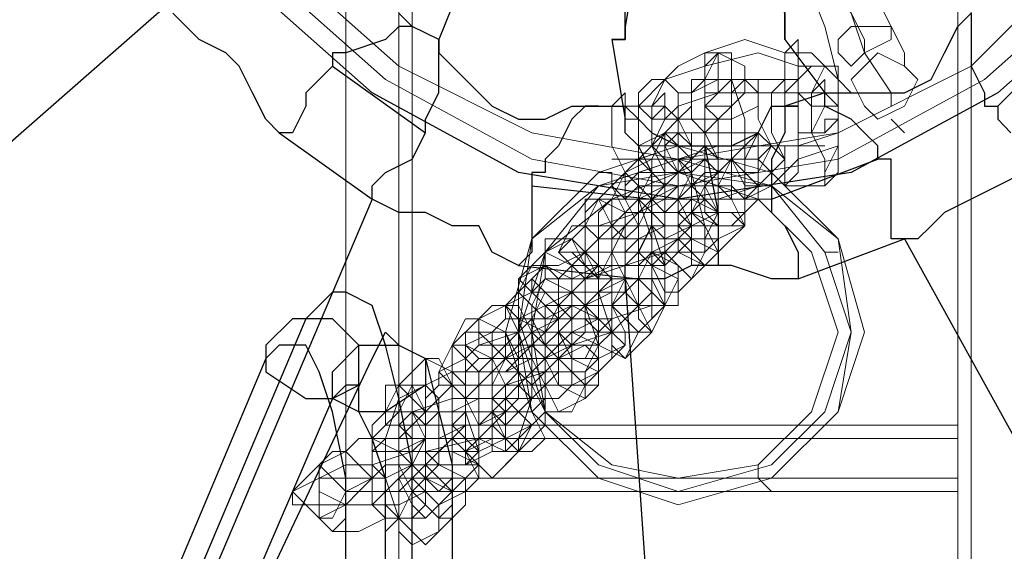
# Model space of a CAD drawing. Units: millimetres. Extents: x 703 to 8203, y 192 to 7692.
# Drawn here: x 4379 to 4495, y 3839 to 3902 of the extents above; entities that cross this region are included whole.
import ezdxf

# ---------------------------------------------------------------- set-up
doc = ezdxf.new("R2010")
doc.units = ezdxf.units.MM
doc.header["$LTSCALE"] = 0.2
doc.linetypes.add('HIDDEN', pattern=[9.525, 6.35, -3.175])
for name, color, linetype, lineweight in [('beslag', 253, 'Continuous', 9), ('dupsko', 250, 'Continuous', 9), ('omkreds', 7, 'Continuous', 9), ('robinia', 32, 'Continuous', 9)]:
    doc.layers.add(name, color=color, linetype=linetype, lineweight=lineweight)
doc.layers.add('tai', color=250, linetype='Continuous')

msp = doc.modelspace()

# ---------------------------------------------------------------- linework, layer by layer
at = {"layer": 'beslag', "flags": 128}
for points in [[(4417.68, 4055.45), (4425.48, 4055.45), (4489.49, 4055.45), (4489.49, 3830.67), (4489.49, 4055.45), (4497.29, 4055.45)], [(4417.68, 4055.45), (4417.68, 3830.67), (4417.68, 4055.45)], [(4425.48, 4055.45), (4425.48, 3830.67)], [(4517.58, 3943.06), (4514.46, 3961.79), (4506.66, 3977.4), (4492.61, 3991.45), (4475.44, 3999.26), (4456.7, 4002.38), (4439.53, 3999.26), (4422.36, 3991.45), (4408.31, 3977.4), (4400.51, 3961.79), (4397.39, 3943.06), (4400.51, 3924.33), (4408.31, 3907.16), (4422.36, 3894.67), (4439.53, 3885.3), (4456.7, 3882.18), (4475.44, 3885.3), (4492.61, 3894.67), (4506.66, 3907.16), (4514.46, 3924.33), (4517.58, 3943.06)], [(4397.39, 3943.06), (4400.51, 3961.79), (4408.31, 3977.4), (4422.36, 3991.45), (4439.53, 3999.26), (4456.7, 4002.38), (4475.44, 3999.26), (4492.61, 3991.45), (4506.66, 3977.4), (4514.46, 3961.79), (4517.58, 3943.06), (4514.46, 3924.33), (4506.66, 3907.16), (4492.61, 3894.67), (4475.44, 3885.3), (4456.7, 3882.18), (4439.53, 3885.3), (4422.36, 3894.67), (4408.31, 3907.16), (4400.51, 3924.33), (4397.39, 3943.06)], [(4398.95, 3943.06), (4402.07, 3960.23), (4409.87, 3977.4), (4423.92, 3989.89), (4439.53, 3997.69), (4456.7, 4000.82), (4475.44, 3997.69), (4491.05, 3989.89), (4503.53, 3977.4), (4512.9, 3960.23), (4516.02, 3943.06), (4512.9, 3924.33), (4503.53, 3908.72), (4491.05, 3896.23), (4475.44, 3888.42), (4456.7, 3885.3), (4439.53, 3888.42), (4423.92, 3896.23), (4409.87, 3908.72), (4402.07, 3924.33), (4398.95, 3943.06)], [(4516.02, 3943.06), (4512.9, 3960.23), (4503.53, 3977.4), (4491.05, 3989.89), (4475.44, 3997.69), (4456.7, 4000.82), (4439.53, 3997.69), (4423.92, 3989.89), (4409.87, 3977.4), (4402.07, 3960.23), (4398.95, 3943.06), (4402.07, 3924.33), (4409.87, 3908.72), (4423.92, 3896.23), (4439.53, 3888.42), (4456.7, 3885.3), (4475.44, 3888.42), (4491.05, 3896.23), (4503.53, 3908.72), (4512.9, 3924.33), (4516.02, 3943.06)], [(4481.68, 3900.91), (4480.12, 3900.91), (4477, 3900.91), (4475.44, 3899.35), (4475.44, 3897.79), (4477, 3896.23), (4478.56, 3897.79), (4481.68, 3899.35), (4481.68, 3900.91)], [(4469.19, 3893.11), (4470.75, 3894.67), (4470.75, 3896.23), (4470.75, 3897.79), (4470.75, 3899.35), (4469.19, 3897.79), (4469.19, 3896.23), (4469.19, 3894.67), (4469.19, 3893.11)], [(4470.75, 3893.11), (4470.75, 3891.55), (4470.75, 3889.99), (4470.75, 3888.42), (4472.31, 3888.42), (4473.88, 3888.42), (4473.88, 3889.99), (4475.44, 3889.99), (4475.44, 3891.55), (4475.44, 3894.67), (4475.44, 3896.23), (4470.75, 3896.23), (4466.07, 3897.79), (4459.83, 3896.23), (4455.14, 3894.67), (4452.02, 3891.55), (4452.02, 3889.99), (4452.02, 3891.55), (4453.58, 3891.55), (4455.14, 3891.55), (4456.7, 3889.99), (4456.7, 3893.11), (4458.27, 3893.11), (4461.39, 3894.67), (4464.51, 3894.67), (4469.19, 3894.67), (4470.75, 3894.67)], [(4459.83, 3896.23), (4459.83, 3894.67), (4459.83, 3891.55), (4462.95, 3891.55), (4464.51, 3893.11), (4464.51, 3894.67), (4464.51, 3896.23), (4461.39, 3897.79), (4459.83, 3896.23)], [(4461.39, 3893.11), (4459.83, 3893.11), (4459.83, 3894.67), (4459.83, 3897.79), (4461.39, 3897.79), (4461.39, 3896.23), (4461.39, 3893.11)], [(4477, 3894.67), (4478.56, 3896.23), (4480.12, 3897.79), (4483.24, 3896.23), (4484.8, 3894.67), (4483.24, 3891.55), (4480.12, 3889.99), (4478.56, 3891.55), (4477, 3894.67)], [(4477, 3894.67), (4478.56, 3896.23), (4480.12, 3897.79), (4483.24, 3896.23), (4484.8, 3894.67), (4483.24, 3891.55), (4480.12, 3889.99), (4478.56, 3891.55), (4477, 3894.67)], [(4470.75, 3894.67), (4470.75, 3893.11), (4472.31, 3891.55), (4475.44, 3891.55), (4475.44, 3893.11), (4475.44, 3894.67), (4473.88, 3896.23), (4472.31, 3896.23), (4470.75, 3894.67)], [(4456.7, 3891.55), (4456.7, 3889.99), (4453.58, 3889.99), (4452.02, 3891.55), (4452.02, 3893.11), (4453.58, 3894.67), (4455.14, 3894.67), (4456.7, 3893.11), (4456.7, 3891.55)], [(4462.95, 3889.99), (4461.39, 3889.99), (4458.27, 3889.99), (4458.27, 3891.55), (4458.27, 3894.67), (4459.83, 3894.67), (4462.95, 3894.67), (4462.95, 3893.11), (4462.95, 3889.99)], [(4459.83, 3891.55), (4461.39, 3893.11), (4462.95, 3894.67), (4464.51, 3894.67), (4466.07, 3893.11), (4466.07, 3891.55), (4462.95, 3889.99), (4461.39, 3889.99), (4459.83, 3891.55)], [(4466.07, 3882.18), (4466.07, 3883.74), (4467.63, 3886.86), (4466.07, 3889.99), (4466.07, 3893.11), (4466.07, 3894.67), (4464.51, 3894.67), (4462.95, 3893.11), (4462.95, 3891.55), (4462.95, 3888.42), (4462.95, 3885.3), (4462.95, 3882.18), (4464.51, 3880.62)], [(4470.75, 3891.55), (4470.75, 3889.99), (4470.75, 3888.42), (4470.75, 3885.3), (4469.19, 3883.74), (4469.19, 3882.18), (4469.19, 3885.3), (4467.63, 3888.42), (4467.63, 3889.99), (4467.63, 3893.11), (4469.19, 3894.67), (4469.19, 3893.11), (4469.19, 3891.55)], [(4469.19, 3893.11), (4469.19, 3894.67), (4467.63, 3893.11), (4467.63, 3891.55), (4467.63, 3888.42), (4469.19, 3885.3), (4469.19, 3882.18), (4470.75, 3883.74), (4470.75, 3885.3), (4470.75, 3888.42), (4470.75, 3889.99), (4470.75, 3891.55), (4470.75, 3893.11), (4472.31, 3893.11), (4473.88, 3893.11), (4473.88, 3891.55), (4475.44, 3891.55), (4473.88, 3891.55), (4473.88, 3893.11), (4472.31, 3893.11), (4470.75, 3893.11), (4470.75, 3891.55), (4469.19, 3891.55)], [(4473.88, 3893.11), (4473.88, 3894.67), (4472.31, 3893.11), (4472.31, 3891.55), (4472.31, 3888.42), (4473.88, 3885.3), (4473.88, 3883.74), (4473.88, 3882.18), (4475.44, 3883.74), (4475.44, 3886.86), (4475.44, 3889.99), (4475.44, 3891.55)], [(4452.02, 3889.99), (4452.02, 3888.42), (4452.02, 3883.74), (4450.46, 3882.18), (4450.46, 3880.62), (4450.46, 3882.18), (4450.46, 3883.74), (4448.9, 3886.86), (4448.9, 3889.99), (4448.9, 3891.55), (4450.46, 3893.11), (4450.46, 3891.55), (4450.46, 3889.99)], [(4450.46, 3891.55), (4450.46, 3893.11), (4448.9, 3891.55), (4448.9, 3889.99), (4448.9, 3886.86), (4450.46, 3883.74), (4450.46, 3880.62), (4452.02, 3882.18), (4452.02, 3883.74), (4456.7, 3885.3), (4456.7, 3882.18), (4455.14, 3880.62), (4455.14, 3882.18), (4455.14, 3883.74), (4453.58, 3886.86), (4453.58, 3889.99), (4453.58, 3891.55), (4455.14, 3893.11), (4455.14, 3891.55)], [(4456.7, 3888.42), (4456.7, 3889.99), (4455.14, 3891.55), (4455.14, 3893.11), (4455.14, 3891.55), (4453.58, 3889.99), (4453.58, 3886.86), (4455.14, 3883.74), (4455.14, 3882.18), (4455.14, 3880.62), (4456.7, 3882.18), (4456.7, 3885.3)], [(4469.19, 3893.11), (4473.88, 3893.11)], [(4462.95, 3885.3), (4462.95, 3886.86), (4462.95, 3888.42), (4462.95, 3891.55), (4461.39, 3889.99), (4459.83, 3888.42), (4461.39, 3885.3), (4461.39, 3883.74), (4461.39, 3882.18)], [(4469.19, 3891.55), (4470.75, 3891.55)], [(4473.88, 3891.55), (4475.44, 3891.55)], [(4455.14, 3889.99), (4453.58, 3886.86), (4455.14, 3885.3), (4456.7, 3885.3), (4459.83, 3885.3), (4459.83, 3888.42), (4458.27, 3889.99), (4456.7, 3889.99), (4455.14, 3889.99)], [(4456.7, 3869.69), (4458.27, 3871.25), (4459.83, 3874.38), (4459.83, 3877.5), (4458.27, 3883.74), (4458.27, 3886.86), (4456.7, 3889.99), (4455.14, 3888.42), (4453.58, 3885.3), (4453.58, 3882.18), (4453.58, 3877.5), (4455.14, 3872.82), (4455.14, 3869.69)], [(4456.7, 3889.99), (4455.14, 3889.99)], [(4481.68, 3889.99), (4483.24, 3888.42)], [(4456.7, 3883.74), (4455.14, 3882.18), (4453.58, 3883.74), (4452.02, 3885.3), (4452.02, 3886.86), (4455.14, 3888.42), (4456.7, 3886.86), (4458.27, 3885.3), (4456.7, 3883.74)], [(4464.51, 3885.3), (4462.95, 3885.3), (4459.83, 3885.3), (4456.7, 3883.74), (4453.58, 3883.74), (4452.02, 3883.74), (4452.02, 3885.3), (4453.58, 3886.86), (4455.14, 3888.42), (4458.27, 3888.42), (4461.39, 3888.42), (4464.51, 3888.42), (4466.07, 3888.42)], [(4462.95, 3888.42), (4462.95, 3886.86), (4459.83, 3886.86), (4458.27, 3886.86), (4456.7, 3888.42), (4458.27, 3888.42), (4459.83, 3888.42), (4462.95, 3888.42)], [(4456.7, 3888.42), (4456.7, 3886.86), (4456.7, 3885.3), (4458.27, 3883.74), (4458.27, 3882.18), (4458.27, 3883.74), (4458.27, 3885.3), (4458.27, 3888.42), (4456.7, 3888.42)], [(4464.51, 3886.86), (4462.95, 3885.3), (4464.51, 3882.18), (4467.63, 3882.18), (4469.19, 3883.74), (4469.19, 3885.3), (4467.63, 3886.86), (4466.07, 3888.42), (4464.51, 3886.86)], [(4464.51, 3888.42), (4466.07, 3888.42), (4466.07, 3885.3), (4466.07, 3883.74), (4464.51, 3883.74), (4462.95, 3883.74), (4462.95, 3886.86), (4462.95, 3888.42), (4464.51, 3888.42)], [(4467.63, 3883.74), (4466.07, 3882.18), (4461.39, 3880.62), (4456.7, 3880.62), (4452.02, 3880.62), (4450.46, 3880.62), (4448.9, 3882.18), (4450.46, 3883.74), (4453.58, 3885.3), (4456.7, 3885.3), (4461.39, 3886.86), (4466.07, 3886.86), (4469.19, 3886.86), (4469.19, 3885.3)], [(4456.7, 3882.18), (4453.58, 3880.62), (4452.02, 3882.18), (4450.46, 3883.74), (4452.02, 3885.3), (4453.58, 3886.86), (4455.14, 3886.86), (4456.7, 3883.74), (4456.7, 3882.18)], [(4452.02, 3885.3), (4452.02, 3883.74), (4452.02, 3880.62), (4452.02, 3877.5), (4452.02, 3874.38), (4452.02, 3872.82), (4453.58, 3872.82), (4455.14, 3874.38), (4455.14, 3875.94), (4455.14, 3879.06), (4455.14, 3882.18), (4455.14, 3885.3), (4455.14, 3886.86), (4453.58, 3886.86)], [(4455.14, 3885.3), (4455.14, 3886.86), (4458.27, 3886.86), (4459.83, 3886.86), (4461.39, 3885.3), (4459.83, 3885.3), (4458.27, 3883.74), (4456.7, 3883.74), (4455.14, 3885.3)], [(4461.39, 3885.3), (4464.51, 3885.3), (4466.07, 3885.3), (4467.63, 3886.86), (4466.07, 3886.86), (4464.51, 3886.86), (4461.39, 3886.86), (4461.39, 3885.3)], [(4455.14, 3880.62), (4452.02, 3879.06), (4450.46, 3879.06), (4448.9, 3882.18), (4450.46, 3883.74), (4452.02, 3885.3), (4453.58, 3883.74), (4455.14, 3882.18), (4455.14, 3880.62)], [(4462.95, 3885.3), (4461.39, 3882.18), (4458.27, 3882.18), (4455.14, 3882.18), (4456.7, 3883.74), (4458.27, 3885.3), (4461.39, 3885.3)], [(4466.07, 3880.62), (4464.51, 3879.06), (4461.39, 3879.06), (4459.83, 3882.18), (4461.39, 3883.74), (4462.95, 3885.3), (4464.51, 3883.74), (4466.07, 3882.18), (4466.07, 3880.62)], [(4461.39, 3879.06), (4459.83, 3879.06), (4459.83, 3882.18), (4459.83, 3883.74), (4459.83, 3885.3), (4461.39, 3883.74), (4461.39, 3882.18), (4461.39, 3879.06)], [(4462.95, 3885.3), (4461.39, 3882.18), (4462.95, 3880.62), (4466.07, 3880.62), (4467.63, 3880.62), (4467.63, 3883.74), (4466.07, 3885.3), (4464.51, 3885.3), (4462.95, 3885.3)], [(4448.9, 3882.18), (4447.34, 3880.62), (4448.9, 3877.5), (4450.46, 3877.5), (4453.58, 3877.5), (4453.58, 3880.62), (4452.02, 3882.18), (4450.46, 3883.74), (4448.9, 3882.18)], [(4450.46, 3883.74), (4448.9, 3880.62), (4447.34, 3879.06), (4447.34, 3874.38), (4447.34, 3869.69), (4448.9, 3865.01), (4448.9, 3863.45), (4450.46, 3861.89), (4452.02, 3865.01), (4453.58, 3866.57), (4453.58, 3871.25), (4453.58, 3875.94), (4452.02, 3880.62), (4452.02, 3882.18)], [(4464.51, 3880.62), (4464.51, 3879.06), (4461.39, 3879.06), (4458.27, 3877.5), (4455.14, 3877.5), (4453.58, 3879.06), (4452.02, 3879.06), (4453.58, 3880.62), (4455.14, 3882.18), (4458.27, 3882.18), (4461.39, 3883.74), (4464.51, 3883.74), (4466.07, 3882.18), (4467.63, 3882.18)], [(4455.14, 3877.5), (4455.14, 3879.06), (4456.7, 3880.62), (4456.7, 3883.74), (4455.14, 3883.74), (4453.58, 3883.74), (4452.02, 3880.62), (4453.58, 3879.06), (4455.14, 3877.5)], [(4462.95, 3882.18), (4462.95, 3883.74), (4459.83, 3883.74), (4458.27, 3882.18), (4458.27, 3880.62), (4461.39, 3880.62), (4462.95, 3880.62), (4462.95, 3882.18)], [(4464.51, 3877.5), (4461.39, 3875.94), (4459.83, 3874.38), (4455.14, 3874.38), (4450.46, 3872.82), (4445.78, 3872.82), (4444.22, 3874.38), (4442.66, 3874.38), (4445.78, 3877.5), (4447.34, 3880.62), (4448.9, 3880.62), (4452.02, 3880.62), (4455.14, 3882.18), (4458.27, 3882.18), (4459.83, 3882.18), (4459.83, 3880.62), (4458.27, 3879.06), (4456.7, 3877.5), (4455.14, 3877.5), (4450.46, 3877.5), (4448.9, 3877.5), (4445.78, 3877.5), (4447.34, 3877.5), (4452.02, 3879.06), (4456.7, 3879.06), (4459.83, 3879.06), (4462.95, 3879.06)], [(4456.7, 3880.62), (4455.14, 3880.62), (4452.02, 3880.62), (4452.02, 3882.18), (4455.14, 3882.18), (4456.7, 3882.18), (4456.7, 3880.62)], [(4458.27, 3882.18), (4459.83, 3880.62), (4461.39, 3879.06), (4459.83, 3875.94), (4458.27, 3875.94), (4456.7, 3877.5), (4456.7, 3879.06), (4456.7, 3880.62), (4458.27, 3882.18)], [(4464.51, 3877.5), (4462.95, 3877.5), (4459.83, 3877.5), (4458.27, 3879.06), (4459.83, 3882.18), (4461.39, 3882.18), (4462.95, 3882.18), (4464.51, 3880.62), (4464.51, 3877.5)], [(4450.46, 3875.94), (4448.9, 3875.94), (4447.34, 3875.94), (4445.78, 3877.5), (4445.78, 3880.62), (4448.9, 3880.62), (4450.46, 3880.62), (4452.02, 3877.5), (4450.46, 3875.94)], [(4450.46, 3874.38), (4448.9, 3874.38), (4445.78, 3874.38), (4445.78, 3877.5), (4445.78, 3879.06), (4447.34, 3880.62), (4450.46, 3879.06), (4450.46, 3877.5), (4450.46, 3874.38)], [(4448.9, 3877.5), (4450.46, 3879.06), (4452.02, 3880.62), (4453.58, 3880.62), (4455.14, 3879.06), (4455.14, 3877.5), (4452.02, 3875.94), (4450.46, 3875.94), (4448.9, 3877.5)], [(4452.02, 3880.62), (4452.02, 3877.5), (4452.02, 3875.94), (4453.58, 3875.94), (4453.58, 3879.06), (4452.02, 3880.62)], [(4455.14, 3879.06), (4456.7, 3879.06), (4458.27, 3877.5), (4461.39, 3879.06), (4458.27, 3880.62), (4456.7, 3879.06), (4455.14, 3879.06)], [(4458.27, 3880.62), (4458.27, 3877.5), (4458.27, 3875.94), (4461.39, 3874.38), (4462.95, 3875.94), (4464.51, 3877.5), (4462.95, 3880.62), (4461.39, 3880.62), (4458.27, 3880.62)], [(4456.7, 3877.5), (4456.7, 3875.94), (4456.7, 3874.38), (4459.83, 3872.82), (4461.39, 3874.38), (4461.39, 3875.94), (4461.39, 3877.5), (4458.27, 3879.06), (4456.7, 3877.5)], [(4448.9, 3872.82), (4445.78, 3871.25), (4444.22, 3872.82), (4442.66, 3874.38), (4444.22, 3877.5), (4445.78, 3877.5), (4448.9, 3877.5), (4448.9, 3874.38), (4448.9, 3872.82)], [(4448.9, 3871.25), (4450.46, 3871.25), (4450.46, 3874.38), (4450.46, 3875.94), (4448.9, 3877.5), (4447.34, 3875.94), (4445.78, 3874.38), (4447.34, 3871.25), (4448.9, 3871.25)], [(4455.14, 3877.5), (4456.7, 3877.5), (4458.27, 3877.5), (4456.7, 3875.94), (4455.14, 3874.38), (4452.02, 3874.38), (4450.46, 3874.38), (4448.9, 3874.38), (4450.46, 3874.38), (4452.02, 3875.94), (4456.7, 3875.94), (4458.27, 3875.94), (4461.39, 3875.94), (4461.39, 3874.38), (4459.83, 3872.82), (4458.27, 3872.82), (4455.14, 3871.25), (4452.02, 3871.25), (4448.9, 3871.25), (4447.34, 3871.25), (4448.9, 3874.38), (4450.46, 3877.5), (4452.02, 3877.5)], [(4455.14, 3871.25), (4455.14, 3872.82), (4453.58, 3874.38), (4453.58, 3875.94), (4453.58, 3877.5), (4455.14, 3875.94), (4455.14, 3874.38), (4455.14, 3872.82), (4455.14, 3871.25)], [(4459.83, 3872.82), (4458.27, 3871.25), (4456.7, 3872.82), (4455.14, 3874.38), (4455.14, 3875.94), (4458.27, 3877.5), (4459.83, 3877.5), (4461.39, 3874.38), (4459.83, 3872.82)], [(4442.66, 3855.64), (4445.78, 3857.21), (4445.78, 3860.33), (4447.34, 3863.45), (4445.78, 3868.13), (4445.78, 3872.82), (4444.22, 3875.94), (4441.09, 3874.38), (4441.09, 3871.25), (4439.53, 3868.13), (4439.53, 3861.89), (4441.09, 3858.77)], [(4441.09, 3875.94), (4441.09, 3872.82), (4441.09, 3871.25), (4444.22, 3869.69), (4445.78, 3871.25), (4447.34, 3872.82), (4445.78, 3874.38), (4444.22, 3875.94), (4441.09, 3875.94)], [(4458.27, 3875.94), (4456.7, 3875.94), (4455.14, 3875.94), (4452.02, 3875.94), (4452.02, 3874.38), (4453.58, 3872.82), (4455.14, 3872.82), (4456.7, 3874.38), (4458.27, 3875.94)], [(4458.27, 3871.25), (4456.7, 3869.69), (4455.14, 3869.69), (4453.58, 3872.82), (4453.58, 3874.38), (4456.7, 3875.94), (4458.27, 3874.38), (4459.83, 3872.82), (4458.27, 3871.25)], [(4444.22, 3868.13), (4441.09, 3868.13), (4439.53, 3869.69), (4437.97, 3871.25), (4439.53, 3872.82), (4441.09, 3874.38), (4444.22, 3872.82), (4444.22, 3871.25), (4444.22, 3868.13)], [(4453.58, 3874.38), (4452.02, 3871.25), (4450.46, 3871.25), (4447.34, 3869.69), (4444.22, 3869.69), (4441.09, 3869.69), (4439.53, 3869.69), (4439.53, 3871.25), (4441.09, 3872.82), (4442.66, 3872.82), (4445.78, 3874.38), (4448.9, 3874.38), (4452.02, 3874.38)], [(4450.46, 3874.38), (4450.46, 3872.82), (4447.34, 3872.82), (4445.78, 3872.82), (4444.22, 3874.38), (4445.78, 3874.38), (4447.34, 3874.38), (4450.46, 3874.38)], [(4445.78, 3874.38), (4444.22, 3872.82), (4445.78, 3871.25), (4445.78, 3869.69), (4445.78, 3868.13), (4447.34, 3869.69), (4447.34, 3871.25), (4445.78, 3872.82), (4445.78, 3874.38)], [(4452.02, 3874.38), (4453.58, 3874.38), (4453.58, 3871.25), (4453.58, 3869.69), (4452.02, 3868.13), (4450.46, 3869.69), (4450.46, 3871.25), (4450.46, 3874.38), (4452.02, 3874.38)], [(4452.02, 3872.82), (4452.02, 3871.25), (4452.02, 3868.13), (4455.14, 3868.13), (4456.7, 3868.13), (4456.7, 3871.25), (4456.7, 3872.82), (4453.58, 3874.38), (4452.02, 3872.82)], [(4456.7, 3871.25), (4455.14, 3868.13), (4453.58, 3868.13), (4448.9, 3866.57), (4444.22, 3866.57), (4439.53, 3866.57), (4436.41, 3866.57), (4436.41, 3868.13), (4439.53, 3869.69), (4441.09, 3871.25), (4445.78, 3871.25), (4450.46, 3872.82), (4453.58, 3872.82)], [(4444.22, 3868.13), (4441.09, 3866.57), (4439.53, 3868.13), (4437.97, 3869.69), (4439.53, 3872.82), (4441.09, 3872.82), (4444.22, 3871.25), (4444.22, 3869.69), (4444.22, 3868.13)], [(4442.66, 3869.69), (4442.66, 3871.25), (4444.22, 3872.82), (4447.34, 3872.82), (4448.9, 3871.25), (4447.34, 3869.69), (4445.78, 3869.69), (4444.22, 3869.69), (4442.66, 3869.69)], [(4445.78, 3858.77), (4447.34, 3860.33), (4448.9, 3861.89), (4448.9, 3865.01), (4448.9, 3868.13), (4448.9, 3871.25), (4447.34, 3872.82), (4444.22, 3871.25), (4444.22, 3869.69), (4444.22, 3866.57), (4444.22, 3863.45), (4444.22, 3860.33)], [(4450.46, 3871.25), (4452.02, 3871.25), (4455.14, 3871.25), (4455.14, 3872.82), (4452.02, 3872.82), (4450.46, 3872.82), (4450.46, 3871.25)], [(4441.09, 3865.01), (4439.53, 3865.01), (4437.97, 3865.01), (4436.41, 3868.13), (4437.97, 3869.69), (4439.53, 3871.25), (4441.09, 3869.69), (4442.66, 3868.13), (4441.09, 3865.01)], [(4452.02, 3871.25), (4448.9, 3868.13), (4447.34, 3868.13), (4445.78, 3868.13), (4442.66, 3868.13), (4444.22, 3869.69), (4445.78, 3871.25), (4448.9, 3871.25), (4450.46, 3871.25)], [(4453.58, 3865.01), (4452.02, 3865.01), (4450.46, 3865.01), (4448.9, 3868.13), (4450.46, 3869.69), (4452.02, 3871.25), (4453.58, 3869.69), (4455.14, 3868.13), (4453.58, 3865.01)], [(4450.46, 3871.25), (4448.9, 3868.13), (4450.46, 3866.57), (4452.02, 3865.01), (4453.58, 3866.57), (4455.14, 3868.13), (4453.58, 3871.25), (4452.02, 3871.25), (4450.46, 3871.25)], [(4441.09, 3863.45), (4442.66, 3865.01), (4444.22, 3866.57), (4442.66, 3868.13), (4441.09, 3869.69), (4439.53, 3866.57), (4439.53, 3865.01), (4441.09, 3863.45)], [(4444.22, 3869.69), (4441.09, 3868.13), (4441.09, 3866.57), (4441.09, 3863.45), (4442.66, 3861.89), (4444.22, 3863.45), (4445.78, 3865.01), (4445.78, 3868.13)], [(4452.02, 3868.13), (4450.46, 3869.69), (4448.9, 3869.69), (4445.78, 3868.13), (4445.78, 3866.57), (4447.34, 3865.01), (4448.9, 3865.01), (4450.46, 3866.57), (4452.02, 3868.13)], [(4448.9, 3865.01), (4447.34, 3865.01), (4447.34, 3866.57), (4447.34, 3869.69), (4448.9, 3869.69), (4448.9, 3868.13), (4448.9, 3865.01)], [(4436.41, 3868.13), (4433.29, 3866.57), (4431.73, 3865.01), (4431.73, 3860.33), (4431.73, 3855.64), (4433.29, 3850.96), (4433.29, 3847.84), (4434.85, 3847.84), (4437.97, 3850.96), (4437.97, 3852.52), (4439.53, 3857.21), (4439.53, 3861.89), (4437.97, 3866.57)], [(4444.22, 3865.01), (4442.66, 3863.45), (4439.53, 3863.45), (4436.41, 3861.89), (4433.29, 3861.89), (4431.73, 3863.45), (4434.85, 3865.01), (4436.41, 3866.57), (4437.97, 3866.57), (4441.09, 3868.13), (4444.22, 3868.13), (4447.34, 3866.57)], [(4434.85, 3868.13), (4433.29, 3866.57), (4433.29, 3863.45), (4436.41, 3863.45), (4437.97, 3863.45), (4439.53, 3865.01), (4437.97, 3868.13), (4436.41, 3868.13), (4434.85, 3868.13)], [(4444.22, 3866.57), (4442.66, 3866.57), (4441.09, 3865.01), (4437.97, 3866.57), (4441.09, 3868.13), (4442.66, 3866.57), (4444.22, 3866.57)], [(4452.02, 3865.01), (4450.46, 3865.01), (4448.9, 3865.01), (4444.22, 3863.45), (4442.66, 3863.45), (4439.53, 3863.45), (4439.53, 3865.01), (4442.66, 3866.57), (4444.22, 3868.13), (4445.78, 3868.13), (4448.9, 3868.13), (4452.02, 3868.13), (4455.14, 3868.13)], [(4445.78, 3868.13), (4447.34, 3866.57), (4447.34, 3865.01), (4445.78, 3861.89), (4444.22, 3861.89), (4442.66, 3865.01), (4444.22, 3866.57), (4445.78, 3868.13)], [(4445.78, 3868.13), (4445.78, 3866.57), (4445.78, 3868.13)], [(4452.02, 3863.45), (4450.46, 3861.89), (4447.34, 3863.45), (4447.34, 3865.01), (4447.34, 3868.13), (4450.46, 3868.13), (4452.02, 3868.13), (4453.58, 3865.01), (4452.02, 3863.45)], [(4434.85, 3861.89), (4433.29, 3860.33), (4431.73, 3861.89), (4430.17, 3863.45), (4431.73, 3866.57), (4433.29, 3866.57), (4436.41, 3865.01), (4436.41, 3863.45), (4434.85, 3861.89)], [(4436.41, 3863.45), (4439.53, 3866.57), (4441.09, 3863.45), (4441.09, 3860.33), (4441.09, 3857.21), (4441.09, 3854.08), (4437.97, 3850.96), (4436.41, 3850.96), (4436.41, 3852.52), (4434.85, 3855.64), (4434.85, 3858.77), (4436.41, 3861.89), (4436.41, 3863.45), (4433.29, 3860.33), (4433.29, 3858.77), (4433.29, 3857.21), (4433.29, 3854.08), (4434.85, 3854.08), (4436.41, 3855.64), (4437.97, 3857.21), (4437.97, 3860.33), (4436.41, 3861.89)], [(4437.97, 3866.57), (4437.97, 3863.45), (4437.97, 3861.89), (4439.53, 3861.89), (4439.53, 3863.45), (4439.53, 3866.57), (4437.97, 3866.57)], [(4444.22, 3865.01), (4444.22, 3863.45), (4444.22, 3861.89), (4447.34, 3860.33), (4448.9, 3861.89), (4450.46, 3863.45), (4448.9, 3865.01), (4447.34, 3866.57), (4444.22, 3865.01)], [(4447.34, 3861.89), (4445.78, 3860.33), (4441.09, 3860.33), (4436.41, 3858.77), (4431.73, 3858.77), (4428.61, 3858.77), (4428.61, 3860.33), (4431.73, 3861.89), (4433.29, 3863.45), (4437.97, 3865.01), (4442.66, 3865.01), (4447.34, 3865.01), (4450.46, 3865.01), (4450.46, 3863.45)], [(4436.41, 3860.33), (4434.85, 3860.33), (4431.73, 3860.33), (4431.73, 3863.45), (4431.73, 3865.01), (4434.85, 3865.01), (4436.41, 3865.01), (4437.97, 3861.89), (4436.41, 3860.33)], [(4434.85, 3863.45), (4434.85, 3865.01), (4437.97, 3865.01), (4439.53, 3865.01), (4441.09, 3865.01), (4439.53, 3863.45), (4437.97, 3861.89), (4436.41, 3861.89), (4434.85, 3863.45)], [(4442.66, 3863.45), (4441.09, 3861.89), (4442.66, 3858.77), (4444.22, 3858.77), (4447.34, 3858.77), (4447.34, 3861.89), (4447.34, 3863.45), (4444.22, 3865.01), (4442.66, 3863.45)], [(4442.66, 3865.01), (4444.22, 3863.45), (4445.78, 3863.45), (4447.34, 3863.45), (4448.9, 3865.01), (4445.78, 3865.01), (4444.22, 3865.01), (4442.66, 3865.01)], [(4433.29, 3858.77), (4431.73, 3857.21), (4430.17, 3858.77), (4428.61, 3860.33), (4430.17, 3863.45), (4431.73, 3863.45), (4434.85, 3861.89), (4434.85, 3860.33), (4433.29, 3858.77)], [(4441.09, 3863.45), (4444.22, 3863.45), (4441.09, 3861.89), (4441.09, 3860.33), (4437.97, 3860.33), (4434.85, 3860.33), (4436.41, 3860.33), (4439.53, 3861.89), (4442.66, 3861.89), (4445.78, 3861.89), (4447.34, 3861.89), (4447.34, 3860.33), (4444.22, 3858.77), (4442.66, 3857.21), (4441.09, 3857.21), (4437.97, 3857.21), (4434.85, 3857.21), (4431.73, 3857.21), (4434.85, 3860.33), (4437.97, 3863.45), (4439.53, 3863.45)], [(4441.09, 3857.21), (4439.53, 3857.21), (4439.53, 3860.33), (4439.53, 3861.89), (4439.53, 3863.45), (4441.09, 3861.89), (4441.09, 3860.33), (4441.09, 3858.77), (4441.09, 3857.21)], [(4447.34, 3858.77), (4445.78, 3857.21), (4442.66, 3858.77), (4442.66, 3860.33), (4442.66, 3861.89), (4445.78, 3863.45), (4447.34, 3861.89), (4447.34, 3860.33), (4447.34, 3858.77)], [(4425.48, 3860.33), (4423.92, 3858.77), (4425.48, 3857.21), (4427.05, 3855.64), (4430.17, 3855.64), (4430.17, 3858.77), (4430.17, 3860.33), (4427.05, 3861.89), (4425.48, 3860.33)], [(4433.29, 3857.21), (4434.85, 3857.21), (4436.41, 3858.77), (4434.85, 3861.89), (4433.29, 3861.89), (4431.73, 3860.33), (4431.73, 3857.21), (4433.29, 3857.21)], [(4444.22, 3860.33), (4442.66, 3861.89), (4441.09, 3861.89), (4439.53, 3860.33), (4437.97, 3858.77), (4439.53, 3858.77), (4441.09, 3858.77), (4444.22, 3858.77), (4444.22, 3860.33)], [(4444.22, 3855.64), (4442.66, 3855.64), (4441.09, 3855.64), (4439.53, 3858.77), (4441.09, 3860.33), (4442.66, 3861.89), (4444.22, 3860.33), (4445.78, 3858.77), (4444.22, 3855.64)], [(4437.97, 3858.77), (4436.41, 3857.21), (4434.85, 3855.64), (4431.73, 3855.64), (4428.61, 3855.64), (4425.48, 3855.64), (4423.92, 3855.64), (4425.48, 3858.77), (4427.05, 3858.77), (4430.17, 3860.33), (4433.29, 3860.33), (4436.41, 3860.33), (4437.97, 3860.33)], [(4434.85, 3858.77), (4433.29, 3858.77), (4430.17, 3858.77), (4430.17, 3860.33), (4433.29, 3860.33), (4434.85, 3860.33), (4434.85, 3858.77)], [(4430.17, 3860.33), (4430.17, 3858.77), (4430.17, 3857.21), (4430.17, 3854.08), (4431.73, 3854.08), (4431.73, 3857.21), (4431.73, 3858.77), (4430.17, 3860.33)], [(4437.97, 3860.33), (4437.97, 3858.77), (4439.53, 3857.21), (4437.97, 3855.64), (4436.41, 3854.08), (4434.85, 3855.64), (4434.85, 3857.21), (4436.41, 3858.77), (4437.97, 3860.33)], [(4427.05, 3854.08), (4423.92, 3854.08), (4422.36, 3854.08), (4422.36, 3857.21), (4422.36, 3858.77), (4425.48, 3858.77), (4427.05, 3858.77), (4427.05, 3855.64), (4427.05, 3854.08)], [(4428.61, 3852.52), (4425.48, 3852.52), (4423.92, 3854.08), (4423.92, 3855.64), (4423.92, 3857.21), (4427.05, 3858.77), (4428.61, 3857.21), (4428.61, 3855.64), (4428.61, 3852.52)], [(4427.05, 3855.64), (4427.05, 3857.21), (4428.61, 3858.77), (4431.73, 3858.77), (4431.73, 3857.21), (4431.73, 3855.64), (4430.17, 3854.08), (4427.05, 3854.08), (4427.05, 3855.64)], [(4434.85, 3857.21), (4436.41, 3857.21), (4437.97, 3857.21), (4441.09, 3857.21), (4441.09, 3858.77), (4437.97, 3858.77), (4436.41, 3858.77), (4434.85, 3857.21)], [(4436.41, 3858.77), (4436.41, 3857.21), (4436.41, 3854.08), (4437.97, 3854.08), (4441.09, 3854.08), (4441.09, 3855.64), (4441.09, 3858.77), (4439.53, 3858.77), (4436.41, 3858.77)], [(4441.09, 3855.64), (4439.53, 3854.08), (4436.41, 3852.52), (4433.29, 3852.52), (4427.05, 3850.96), (4423.92, 3850.96), (4420.8, 3852.52), (4423.92, 3855.64), (4425.48, 3855.64), (4430.17, 3857.21), (4434.85, 3857.21), (4439.53, 3857.21), (4441.09, 3857.21)], [(4434.85, 3855.64), (4433.29, 3854.08), (4433.29, 3852.52), (4436.41, 3850.96), (4437.97, 3850.96), (4439.53, 3854.08), (4437.97, 3855.64), (4436.41, 3857.21), (4434.85, 3855.64)], [(4425.48, 3850.96), (4423.92, 3850.96), (4420.8, 3850.96), (4420.8, 3854.08), (4422.36, 3855.64), (4423.92, 3855.64), (4425.48, 3855.64), (4427.05, 3852.52), (4425.48, 3850.96)], [(4425.48, 3849.4), (4427.05, 3849.4), (4427.05, 3852.52), (4427.05, 3854.08), (4425.48, 3855.64), (4423.92, 3854.08), (4423.92, 3852.52), (4423.92, 3850.96), (4425.48, 3849.4)], [(4431.73, 3849.4), (4431.73, 3850.96), (4431.73, 3852.52), (4430.17, 3854.08), (4431.73, 3855.64), (4431.73, 3854.08), (4431.73, 3852.52), (4433.29, 3850.96), (4431.73, 3849.4)], [(4439.53, 3850.96), (4437.97, 3850.96), (4434.85, 3850.96), (4434.85, 3854.08), (4434.85, 3855.64), (4437.97, 3855.64), (4439.53, 3855.64), (4441.09, 3852.52), (4439.53, 3850.96)], [(4439.53, 3854.08), (4436.41, 3850.96), (4434.85, 3850.96), (4431.73, 3849.4), (4428.61, 3849.4), (4425.48, 3849.4), (4423.92, 3849.4), (4423.92, 3850.96), (4427.05, 3852.52), (4428.61, 3852.52), (4431.73, 3854.08), (4434.85, 3854.08), (4437.97, 3854.08)], [(4436.41, 3854.08), (4434.85, 3854.08), (4433.29, 3854.08), (4430.17, 3854.08), (4430.17, 3852.52), (4431.73, 3850.96), (4433.29, 3850.96), (4436.41, 3852.52), (4436.41, 3854.08)], [(4436.41, 3849.4), (4434.85, 3847.84), (4433.29, 3849.4), (4431.73, 3850.96), (4433.29, 3852.52), (4434.85, 3854.08), (4436.41, 3852.52), (4437.97, 3850.96), (4436.41, 3849.4)], [(4430.17, 3852.52), (4427.05, 3849.4), (4425.48, 3849.4), (4422.36, 3847.84), (4419.24, 3847.84), (4416.12, 3847.84), (4414.56, 3847.84), (4414.56, 3849.4), (4417.68, 3850.96), (4419.24, 3852.52), (4422.36, 3852.52), (4425.48, 3852.52), (4428.61, 3852.52)], [(4427.05, 3852.52), (4425.48, 3850.96), (4423.92, 3850.96), (4420.8, 3850.96), (4420.8, 3852.52), (4422.36, 3852.52), (4423.92, 3852.52), (4425.48, 3852.52), (4427.05, 3852.52)], [(4422.36, 3852.52), (4420.8, 3850.96), (4420.8, 3849.4), (4422.36, 3847.84), (4422.36, 3846.28), (4422.36, 3847.84), (4422.36, 3849.4), (4422.36, 3850.96), (4422.36, 3852.52)], [(4428.61, 3852.52), (4430.17, 3852.52), (4430.17, 3849.4), (4430.17, 3847.84), (4428.61, 3846.28), (4427.05, 3847.84), (4425.48, 3849.4), (4427.05, 3852.52), (4428.61, 3852.52)], [(4428.61, 3850.96), (4427.05, 3849.4), (4427.05, 3847.84), (4430.17, 3846.28), (4431.73, 3846.28), (4433.29, 3847.84), (4431.73, 3850.96), (4430.17, 3852.52), (4428.61, 3850.96)], [(4430.17, 3852.52), (4428.61, 3852.52), (4430.17, 3852.52)], [(4433.29, 3849.4), (4430.17, 3846.28), (4427.05, 3846.28), (4423.92, 3844.72), (4417.68, 3844.72), (4414.56, 3844.72), (4411.44, 3844.72), (4411.44, 3846.28), (4414.56, 3847.84), (4417.68, 3849.4), (4420.8, 3849.4), (4425.48, 3850.96), (4430.17, 3850.96)], [(4419.24, 3846.28), (4417.68, 3844.72), (4414.56, 3846.28), (4414.56, 3849.4), (4416.12, 3850.96), (4417.68, 3850.96), (4419.24, 3849.4), (4420.8, 3847.84), (4419.24, 3846.28)], [(4427.05, 3850.96), (4428.61, 3849.4), (4430.17, 3849.4), (4431.73, 3849.4), (4433.29, 3849.4), (4431.73, 3850.96), (4430.17, 3850.96), (4428.61, 3850.96), (4427.05, 3850.96)], [(4416.12, 3843.16), (4414.56, 3843.16), (4413, 3844.72), (4411.44, 3846.28), (4413, 3847.84), (4414.56, 3849.4), (4416.12, 3847.84), (4417.68, 3846.28), (4416.12, 3843.16)], [(4427.05, 3849.4), (4423.92, 3846.28), (4422.36, 3846.28), (4419.24, 3846.28), (4417.68, 3846.28), (4420.8, 3847.84), (4422.36, 3849.4), (4423.92, 3849.4)], [(4425.48, 3849.4), (4423.92, 3847.84), (4425.48, 3844.72), (4427.05, 3843.16), (4428.61, 3844.72), (4430.17, 3846.28), (4428.61, 3847.84), (4427.05, 3849.4), (4425.48, 3849.4)], [(4430.17, 3843.16), (4428.61, 3843.16), (4427.05, 3844.72), (4425.48, 3846.28), (4427.05, 3847.84), (4428.61, 3849.4), (4431.73, 3847.84), (4431.73, 3844.72), (4430.17, 3843.16)], [(4416.12, 3841.6), (4417.68, 3843.16), (4417.68, 3844.72), (4417.68, 3846.28), (4416.12, 3847.84), (4414.56, 3847.84), (4414.56, 3844.72), (4414.56, 3843.16), (4416.12, 3841.6)], [(4427.05, 3846.28), (4425.48, 3847.84), (4423.92, 3847.84), (4422.36, 3846.28), (4420.8, 3844.72), (4422.36, 3843.16), (4425.48, 3843.16), (4427.05, 3844.72), (4427.05, 3846.28)], [(4422.36, 3841.6), (4422.36, 3843.16), (4422.36, 3844.72), (4422.36, 3847.84), (4422.36, 3844.72), (4423.92, 3843.16), (4422.36, 3841.6)], [(4427.05, 3843.16), (4425.48, 3843.16), (4422.36, 3843.16), (4419.24, 3841.6), (4416.12, 3841.6), (4414.56, 3843.16), (4417.68, 3844.72), (4419.24, 3846.28), (4422.36, 3846.28), (4425.48, 3846.28), (4428.61, 3846.28), (4430.17, 3846.28)], [(4428.61, 3841.6), (4425.48, 3840.03), (4423.92, 3841.6), (4423.92, 3844.72), (4423.92, 3846.28), (4427.05, 3846.28), (4428.61, 3844.72), (4428.61, 3843.16), (4428.61, 3841.6)]]:
    msp.add_lwpolyline(points, close=True, dxfattribs=at)
for points in [[(4470.75, 3914.96), (4470.75, 3913.4), (4473.88, 3908.72), (4477, 3902.47), (4478.56, 3897.79), (4481.68, 3893.11), (4481.68, 3891.55)], [(4475.44, 3913.4), (4477, 3911.84), (4480.12, 3904.03), (4483.24, 3897.79), (4483.24, 3896.23)], [(4469.19, 3910.28), (4470.75, 3908.72), (4473.88, 3900.91), (4475.44, 3894.67), (4477, 3893.11)], [(4473.88, 3908.72), (4473.88, 3907.16), (4477, 3902.47), (4478.56, 3899.35), (4478.56, 3897.79)], [(4467.63, 3893.11), (4472.31, 3893.11), (4473.88, 3896.23), (4472.31, 3897.79), (4469.19, 3897.79), (4464.51, 3899.35), (4459.83, 3897.79), (4456.7, 3896.23), (4455.14, 3894.67), (4453.58, 3891.55), (4448.9, 3891.55)], [(4458.27, 3891.55), (4456.7, 3889.99), (4456.7, 3888.42), (4456.7, 3885.3), (4458.27, 3882.18), (4458.27, 3879.06), (4459.83, 3882.18), (4461.39, 3883.74), (4461.39, 3885.3), (4461.39, 3889.99), (4459.83, 3891.55), (4459.83, 3894.67), (4459.83, 3893.11), (4459.83, 3888.42), (4459.83, 3883.74), (4459.83, 3879.06), (4461.39, 3877.5), (4462.95, 3877.5), (4464.51, 3879.06), (4464.51, 3880.62), (4464.51, 3885.3), (4464.51, 3889.99), (4462.95, 3894.67), (4462.95, 3897.79), (4461.39, 3897.79), (4459.83, 3894.67), (4458.27, 3893.11)], [(4475.44, 3886.86), (4473.88, 3883.74), (4473.88, 3882.18), (4473.88, 3883.74), (4473.88, 3885.3), (4472.31, 3888.42), (4472.31, 3891.55), (4472.31, 3893.11), (4473.88, 3894.67), (4473.88, 3893.11), (4473.88, 3891.55)], [(4472.31, 3888.42), (4473.88, 3891.55), (4473.88, 3893.11), (4470.75, 3893.11), (4466.07, 3893.11), (4461.39, 3893.11), (4456.7, 3891.55), (4455.14, 3889.99), (4453.58, 3886.86)], [(4456.7, 3889.99), (4455.14, 3889.99), (4455.14, 3891.55), (4453.58, 3891.55), (4452.02, 3891.55), (4452.02, 3889.99), (4450.46, 3889.99), (4452.02, 3889.99), (4450.46, 3889.99), (4450.46, 3891.55), (4455.14, 3891.55), (4455.14, 3889.99)], [(4470.75, 3888.42), (4472.31, 3888.42), (4473.88, 3888.42), (4475.44, 3889.99), (4475.44, 3891.55), (4475.44, 3889.99), (4475.44, 3886.86), (4470.75, 3885.3)], [(4452.02, 3888.42), (4452.02, 3886.86), (4453.58, 3886.86), (4455.14, 3886.86), (4456.7, 3888.42), (4456.7, 3889.99), (4456.7, 3888.42), (4455.14, 3888.42), (4455.14, 3886.86), (4453.58, 3886.86), (4452.02, 3886.86), (4452.02, 3888.42), (4452.02, 3889.99), (4452.02, 3888.42), (4452.02, 3886.86), (4452.02, 3885.3), (4456.7, 3886.86)], [(4459.83, 3886.86), (4458.27, 3885.3), (4458.27, 3883.74), (4456.7, 3880.62), (4458.27, 3877.5), (4458.27, 3874.38), (4458.27, 3872.82), (4459.83, 3872.82), (4461.39, 3874.38), (4461.39, 3875.94), (4461.39, 3879.06), (4461.39, 3882.18), (4461.39, 3885.3), (4459.83, 3886.86), (4459.83, 3888.42)], [(4456.7, 3888.42), (4456.7, 3885.3)], [(4470.75, 3886.86), (4475.44, 3888.42)], [(4452.02, 3883.74), (4452.02, 3886.86)], [(4473.88, 3886.86), (4472.31, 3886.86), (4469.19, 3886.86), (4467.63, 3886.86)], [(4448.9, 3885.3), (4450.46, 3885.3), (4453.58, 3885.3), (4455.14, 3885.3)], [(4455.14, 3875.94), (4458.27, 3877.5), (4458.27, 3879.06), (4458.27, 3882.18), (4458.27, 3883.74), (4456.7, 3885.3)], [(4456.7, 3883.74), (4455.14, 3882.18), (4455.14, 3880.62), (4455.14, 3877.5), (4455.14, 3875.94), (4456.7, 3875.94)], [(4473.88, 3882.18), (4469.19, 3882.18)], [(4450.46, 3868.13), (4448.9, 3868.13), (4448.9, 3871.25), (4448.9, 3874.38), (4448.9, 3875.94), (4450.46, 3877.5), (4452.02, 3877.5), (4452.02, 3874.38), (4452.02, 3872.82), (4452.02, 3871.25), (4448.9, 3868.13), (4450.46, 3871.25), (4448.9, 3874.38), (4448.9, 3877.5), (4448.9, 3880.62), (4447.34, 3880.62), (4445.78, 3877.5), (4445.78, 3875.94), (4445.78, 3874.38), (4445.78, 3869.69), (4445.78, 3866.57), (4445.78, 3865.01), (4447.34, 3865.01), (4448.9, 3866.57)], [(4455.14, 3880.62), (4450.46, 3880.62)], [(4453.58, 3866.57), (4455.14, 3868.13), (4455.14, 3869.69), (4455.14, 3872.82), (4455.14, 3875.94), (4455.14, 3879.06), (4453.58, 3880.62), (4452.02, 3877.5)], [(4452.02, 3879.06), (4450.46, 3877.5), (4450.46, 3874.38), (4450.46, 3871.25), (4452.02, 3868.13), (4452.02, 3866.57), (4453.58, 3865.01)], [(4439.53, 3857.21), (4442.66, 3860.33), (4442.66, 3861.89), (4442.66, 3865.01), (4442.66, 3868.13), (4442.66, 3871.25), (4441.09, 3872.82), (4437.97, 3871.25), (4437.97, 3869.69), (4437.97, 3866.57), (4437.97, 3863.45), (4437.97, 3860.33), (4439.53, 3858.77)], [(4433.29, 3866.57), (4430.17, 3863.45), (4430.17, 3861.89), (4430.17, 3858.77), (4430.17, 3855.64), (4430.17, 3852.52), (4431.73, 3850.96), (4434.85, 3852.52), (4434.85, 3854.08), (4434.85, 3857.21), (4434.85, 3860.33), (4434.85, 3863.45), (4433.29, 3865.01)], [(4427.05, 3857.21), (4427.05, 3855.64), (4427.05, 3852.52), (4427.05, 3849.4), (4427.05, 3846.28), (4428.61, 3844.72), (4428.61, 3843.16), (4430.17, 3844.72), (4430.17, 3849.4), (4430.17, 3854.08), (4430.17, 3858.77), (4428.61, 3861.89), (4427.05, 3861.89), (4423.92, 3858.77), (4422.36, 3855.64), (4420.8, 3854.08), (4420.8, 3852.52), (4420.8, 3847.84), (4420.8, 3844.72), (4422.36, 3843.16), (4423.92, 3843.16), (4425.48, 3846.28), (4427.05, 3847.84), (4427.05, 3849.4), (4427.05, 3854.08), (4427.05, 3855.64), (4425.48, 3858.77), (4423.92, 3858.77), (4423.92, 3857.21), (4422.36, 3852.52), (4422.36, 3847.84), (4423.92, 3843.16), (4425.48, 3841.6), (4427.05, 3840.03), (4430.17, 3843.16)], [(4428.61, 3844.72), (4431.73, 3846.28), (4433.29, 3847.84), (4433.29, 3850.96), (4433.29, 3854.08), (4431.73, 3857.21), (4431.73, 3858.77), (4430.17, 3858.77), (4427.05, 3855.64), (4425.48, 3854.08), (4423.92, 3852.52), (4423.92, 3849.4), (4425.48, 3846.28), (4428.61, 3849.4), (4428.61, 3850.96), (4428.61, 3852.52), (4428.61, 3855.64), (4430.17, 3855.64), (4433.29, 3857.21), (4434.85, 3857.21), (4436.41, 3855.64), (4433.29, 3854.08), (4431.73, 3854.08), (4430.17, 3852.52)], [(4425.48, 3854.08), (4489.49, 3854.08), (4489.49, 3850.96), (4489.49, 3846.28), (4489.49, 3844.72), (4489.49, 3846.28), (4489.49, 3850.96), (4489.49, 3854.08), (4489.49, 3855.64)], [(4489.49, 3846.28), (4425.48, 3846.28), (4425.48, 3850.96), (4425.48, 3854.08), (4425.48, 3855.64), (4425.48, 3854.08), (4425.48, 3850.96), (4425.48, 3846.28), (4425.48, 3844.72)], [(4428.61, 3852.52), (4427.05, 3852.52), (4427.05, 3854.08), (4428.61, 3855.64)], [(4425.48, 3852.52), (4489.49, 3852.52)], [(4425.48, 3847.84), (4489.49, 3847.84)]]:
    msp.add_lwpolyline(points, dxfattribs=at)
at = {"layer": 'dupsko', "flags": 128}
for points in [[(4478.56, 3865.01), (4475.44, 3875.94), (4467.63, 3883.74), (4456.7, 3886.86), (4447.34, 3883.74), (4439.53, 3875.94), (4436.41, 3865.01), (4439.53, 3855.64), (4447.34, 3847.84), (4456.7, 3844.72), (4467.63, 3847.84), (4475.44, 3855.64), (4478.56, 3865.01)], [(4477, 3865.01), (4475.44, 3875.94), (4467.63, 3882.18), (4456.7, 3885.3), (4447.34, 3882.18), (4439.53, 3875.94), (4437.97, 3865.01), (4439.53, 3855.64), (4447.34, 3847.84), (4456.7, 3844.72), (4467.63, 3847.84), (4475.44, 3855.64), (4477, 3865.01)], [(4477, 3865.01), (4473.88, 3874.38), (4467.63, 3882.18), (4456.7, 3883.74), (4447.34, 3882.18), (4441.09, 3874.38), (4437.97, 3865.01), (4441.09, 3855.64), (4447.34, 3849.4), (4456.7, 3846.28), (4467.63, 3849.4), (4473.88, 3855.64), (4477, 3865.01)], [(4477, 3865.01), (4473.88, 3874.38), (4467.63, 3882.18), (4456.7, 3883.74), (4447.34, 3882.18), (4441.09, 3874.38), (4437.97, 3865.01), (4441.09, 3855.64), (4447.34, 3849.4), (4456.7, 3846.28), (4467.63, 3849.4), (4473.88, 3855.64), (4477, 3865.01)], [(4475.44, 3865.01), (4472.31, 3874.38), (4466.07, 3880.62), (4456.7, 3883.74), (4448.9, 3880.62), (4441.09, 3874.38), (4439.53, 3865.01), (4441.09, 3855.64), (4448.9, 3849.4), (4456.7, 3847.84), (4466.07, 3849.4), (4472.31, 3855.64), (4475.44, 3865.01)]]:
    msp.add_lwpolyline(points, close=True, dxfattribs=at)
for points in [[(4448.9, 3882.18), (4448.9, 3883.74), (4447.34, 3883.74)], [(4473.88, 3874.38), (4475.44, 3874.38)], [(4441.09, 3857.21), (4439.53, 3855.64)], [(4466.07, 3849.4), (4466.07, 3847.84), (4467.63, 3846.28)]]:
    msp.add_lwpolyline(points, dxfattribs=at)
at = {"layer": 'omkreds'}
msp.add_circle((4452.72, 3942.3), 3750, dxfattribs=at)
at = {"layer": 'omkreds', "linetype": 'HIDDEN'}
msp.add_circle((4452.72, 3942.3), 3250, dxfattribs=at)
at = {"layer": 'robinia', "flags": 128}
msp.add_lwpolyline([(4491.05, 6993.24), (4548.8, 6993.24), (4548.8, 1144.2), (4581.58, 1144.2), (4581.58, 6993.24), (4548.8, 6993.24), (4491.05, 6993.24), (4491.05, 1144.2), (4423.92, 1144.2), (4423.92, 6993.24), (4491.05, 6993.24), (4491.05, 1144.2), (4423.92, 1144.2), (4423.92, 6993.24)], close=True, dxfattribs=at)
at = {"layer": 'tai', "flags": 128}
for points in [[(4394.26, 3943.06), (4397.39, 3961.79), (4406.75, 3978.96), (4420.8, 3993.01), (4437.97, 4002.38), (4456.7, 4005.5), (4477, 4002.38), (4494.17, 3993.01), (4508.22, 3978.96), (4517.58, 3961.79), (4519.14, 3943.06), (4517.58, 3924.33), (4508.22, 3905.6), (4494.17, 3893.11), (4477, 3883.74), (4456.7, 3880.62), (4437.97, 3883.74), (4420.8, 3893.11), (4406.75, 3905.6), (4397.39, 3924.33), (4394.26, 3943.06)], [(4448.9, 3899.35), (4450.46, 3899.35), (4450.46, 3900.91), (4450.46, 3907.16), (4452.02, 3913.4), (4453.58, 3922.77), (4456.7, 3941.5), (4458.27, 3941.5), (4462.95, 3922.77), (4466.07, 3914.96), (4467.63, 3908.72), (4469.19, 3902.47), (4469.19, 3900.91), (4469.19, 3899.35), (4469.19, 3900.91), (4469.19, 3902.47), (4466.07, 3910.28), (4462.95, 3925.89), (4456.7, 3943.06), (4453.58, 3925.89), (4452.02, 3910.28), (4450.46, 3900.91), (4450.46, 3899.35)], [(4450.46, 3889.99), (4450.46, 3891.55), (4452.02, 3889.99), (4453.58, 3888.42), (4456.7, 3886.86), (4459.83, 3886.86), (4462.95, 3886.86), (4466.07, 3888.42), (4467.63, 3891.55), (4469.19, 3891.55), (4470.75, 3891.55), (4469.19, 3891.55), (4469.19, 3888.42), (4467.63, 3885.3), (4467.63, 3883.74), (4467.63, 3882.18), (4467.63, 3880.62), (4467.63, 3879.06), (4469.19, 3877.5), (4470.75, 3874.38), (4470.75, 3872.82), (4470.75, 3871.25), (4469.19, 3871.25), (4467.63, 3871.25), (4462.95, 3872.82), (4459.83, 3872.82), (4458.27, 3872.82), (4455.14, 3871.25), (4452.02, 3871.25), (4450.46, 3871.25), (4450.46, 3872.82), (4452.02, 3874.38), (4453.58, 3877.5), (4453.58, 3880.62), (4453.58, 3882.18), (4453.58, 3883.74), (4452.02, 3886.86), (4450.46, 3888.42)], [(4408.31, 3863.45), (4408.31, 3860.33), (4413, 3857.21), (4416.12, 3857.21), (4419.24, 3858.77), (4419.24, 3863.45), (4416.12, 3866.57), (4411.44, 3866.57), (4408.31, 3863.45)], [(4416.12, 3857.21), (4416.12, 3860.33), (4419.24, 3863.45), (4423.92, 3863.45), (4427.05, 3861.89), (4427.05, 3858.77), (4422.36, 3855.64), (4419.24, 3855.64), (4416.12, 3857.21)]]:
    msp.add_lwpolyline(points, close=True, dxfattribs=at)
for points in [[(4431.73, 3907.16), (4428.61, 3899.35), (4428.61, 3897.79), (4430.17, 3896.23), (4433.29, 3893.11), (4434.85, 3891.55), (4437.97, 3889.99), (4441.09, 3889.99), (4444.22, 3891.55), (4445.78, 3891.55), (4447.34, 3891.55), (4445.78, 3891.55), (4444.22, 3889.99), (4442.66, 3886.86), (4441.09, 3885.3), (4441.09, 3883.74), (4439.53, 3883.74), (4439.53, 3882.18), (4439.53, 3880.62), (4439.53, 3879.06), (4439.53, 3875.94), (4439.53, 3874.38), (4437.97, 3872.82), (4434.85, 3874.38), (4433.29, 3877.5), (4430.17, 3877.5), (4427.05, 3879.06), (4423.92, 3879.06), (4420.8, 3880.62), (4394.26, 3818.18)], [(4397.39, 3904.03), (4345.87, 3858.77), (4295.92, 3813.5)], [(4423.92, 3902.47), (4425.48, 3900.91), (4423.92, 3900.91), (4422.36, 3899.35), (4417.68, 3897.79), (4416.12, 3897.79), (4416.12, 3896.23), (4414.56, 3894.67), (4413, 3893.11), (4413, 3891.55), (4411.44, 3888.42), (4409.87, 3888.42), (4408.31, 3889.99), (4406.75, 3893.11), (4405.19, 3896.23), (4403.63, 3897.79), (4400.51, 3899.35), (4398.95, 3900.91), (4397.39, 3902.47)], [(4469.19, 3899.35), (4473.88, 3893.11), (4475.44, 3893.11), (4477, 3893.11), (4481.68, 3893.11), (4483.24, 3893.11), (4486.36, 3894.67), (4487.92, 3897.79), (4489.49, 3900.91), (4491.05, 3902.47), (4491.05, 3899.35), (4491.05, 3896.23), (4492.61, 3893.11), (4492.61, 3891.55), (4494.17, 3891.55), (4494.17, 3889.99), (4495.73, 3888.42)], [(4409.87, 3888.42), (4420.8, 3880.62), (4420.8, 3882.18), (4422.36, 3883.74), (4425.48, 3885.3), (4427.05, 3888.42), (4427.05, 3889.99), (4428.61, 3893.11), (4428.61, 3894.67), (4428.61, 3897.79), (4428.61, 3899.35), (4425.48, 3900.91)], [(4494.17, 3891.55), (4503.53, 3900.91)], [(4448.9, 3899.35), (4450.46, 3889.99)], [(4416.12, 3896.23), (4427.05, 3888.42)], [(4470.75, 3871.25), (4483.24, 3875.94), (4481.68, 3875.94), (4481.68, 3879.06), (4481.68, 3882.18), (4481.68, 3885.3), (4480.12, 3885.3), (4480.12, 3886.86), (4478.56, 3888.42), (4477, 3889.99), (4473.88, 3891.55), (4473.88, 3893.11), (4469.19, 3891.55)], [(4445.78, 3891.55), (4450.46, 3891.55)], [(4459.83, 3886.86), (4461.39, 3879.06), (4461.39, 3872.82)], [(4467.63, 3880.62), (4480.12, 3885.3)], [(4497.29, 3883.74), (4494.17, 3882.18), (4491.05, 3880.62), (4487.92, 3879.06), (4486.36, 3877.5), (4484.8, 3875.94), (4483.24, 3875.94), (4516.02, 3816.62)], [(4439.53, 3882.18), (4453.58, 3880.62)], [(4437.97, 3872.82), (4452.02, 3871.25)], [(4450.46, 3871.25), (4455.14, 3804.13), (4458.27, 3737.01)], [(4417.68, 3818.18), (4420.8, 3818.18), (4422.36, 3821.3), (4423.92, 3827.55), (4425.48, 3833.79), (4425.48, 3841.6), (4425.48, 3849.4), (4423.92, 3857.21), (4422.36, 3863.45), (4420.8, 3868.13), (4417.68, 3869.69), (4416.12, 3869.69), (4413, 3866.57), (4400.51, 3836.91), (4069.58, 3593.4)], [(4406.75, 3832.23), (4420.8, 3861.89), (4422.36, 3865.01), (4423.92, 3863.45), (4427.05, 3861.89), (4428.61, 3855.64), (4430.17, 3849.4), (4430.17, 3841.6), (4430.17, 3833.79)], [(4417.68, 3833.79), (4417.68, 3840.03), (4417.68, 3847.84), (4416.12, 3855.64), (4414.56, 3860.33), (4413, 3863.45), (4409.87, 3863.45), (4408.31, 3861.89), (4395.83, 3832.23)], [(4417.68, 3830.67), (4419.24, 3830.67), (4420.8, 3833.79), (4422.36, 3836.91), (4422.36, 3841.6), (4422.36, 3847.84), (4420.8, 3852.52), (4419.24, 3855.64), (4419.24, 3858.77), (4417.68, 3858.77), (4416.12, 3857.21), (4406.75, 3835.35)]]:
    msp.add_lwpolyline(points, dxfattribs=at)

doc.saveas('drawing.dxf')
